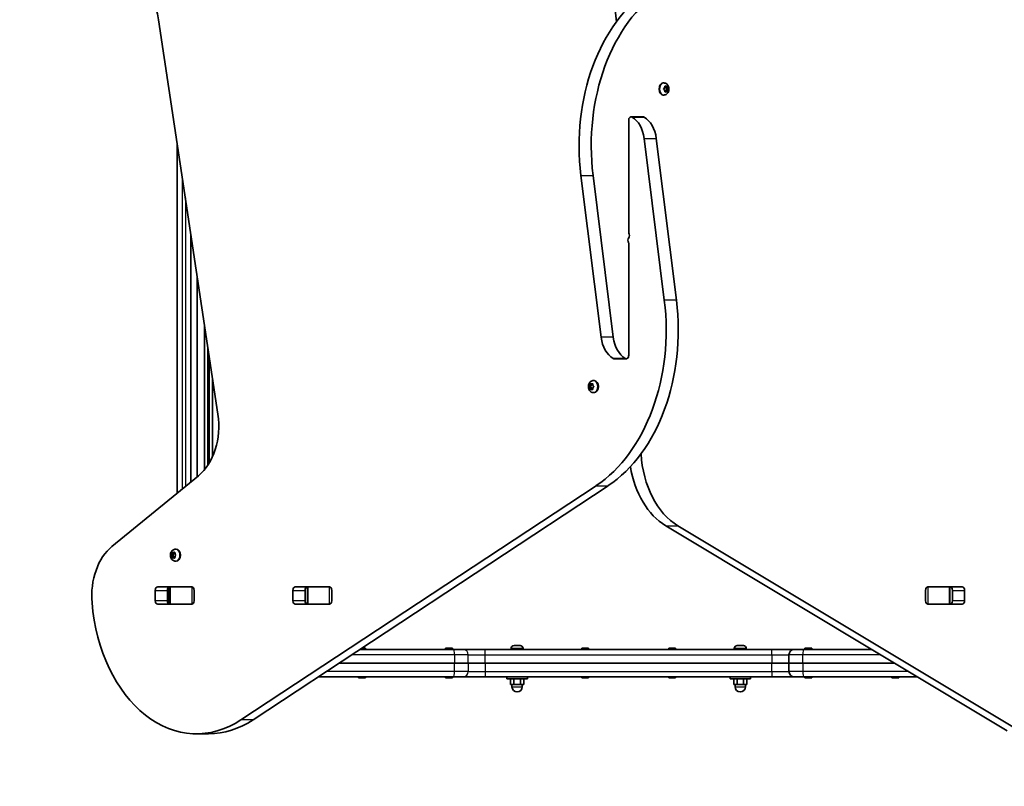
# Model space of a CAD drawing. Units: millimetres. Extents: x -2970 to 3180, y -2975 to 3272.
# Drawn here: x -396 to 464, y -1558 to -888 of the extents above; entities that cross this region are included whole.
import ezdxf

# ---------------------------------------------------------------- set-up
doc = ezdxf.new("R2010")
doc.units = ezdxf.units.MM
doc.layers.add('Widoczne (ISO)', color=7, linetype='Continuous', lineweight=35)
doc.layers.add('Widoczne wąskie (ISO)', color=7, linetype='Continuous', lineweight=25)

msp = doc.modelspace()

# ---------------------------------------------------------------- linework, layer by layer
at = {"layer": 'Widoczne (ISO)'}
for p, q in [((-274.85, -888.33), (-223.04, -1233.02)), ((166.6, -943.63), (166.07, -943.63)), ((166.6, -954.13), (166.07, -954.13)), ((166.51, -948.62), (167.18, -947.88)), ((167.04, -949.72), (166.51, -949.13)), ((167.05, -949.72), (167.04, -949.72)), ((167.18, -947.88), (167.3, -946.69)), ((167.3, -951.07), (167.18, -949.88)), ((168.41, -946.88), (167.28, -946.88)), ((168.41, -950.88), (167.28, -950.88)), ((167.61, -946.43), (168.41, -946.88)), ((168.41, -950.88), (167.61, -951.33)), ((168.11, -946.88), (168.22, -947.88)), ((168.22, -949.88), (168.11, -950.88)), ((169.63, -947.88), (168.22, -947.88)), ((168.22, -947.88), (169.11, -948.88)), ((169.11, -948.88), (168.22, -949.88)), ((169.63, -949.88), (168.22, -949.88)), ((168.41, -946.88), (169.2, -946.43)), ((169.2, -951.33), (168.41, -950.88)), ((170.51, -948.88), (169.11, -948.88)), ((169.51, -946.69), (169.63, -947.88)), ((169.63, -949.88), (169.51, -951.07)), ((169.63, -947.88), (170.3, -948.62)), ((170.3, -949.13), (169.63, -949.88)), ((135.85, -976.21), (135.85, -1074.18)), ((148.62, -973.16), (138.01, -973.16)), ((-258.7, -995.79), (-258.7, -1302.03)), ((166.97, -1133.42), (149.35, -992.08)), ((159.96, -992.08), (177.58, -1133.42)), ((111.75, -1165.68), (94.12, -1024.34)), ((104.73, -1024.34), (122.35, -1165.68)), ((-246.7, -1292.23), (-246.7, -1075.63)), ((135.85, -1181.54), (135.85, -1083.57)), ((-241.05, -1113.22), (-241.05, -1287.62)), ((-234.7, -1155.47), (-234.7, -1281.48)), ((-230.7, -1182.08), (-230.7, -1275.82)), ((123.09, -1184.59), (133.7, -1184.59)), ((-227.7, -1270.04), (-227.7, -1202.04)), ((105.11, -1203.63), (105.63, -1203.63)), ((101.19, -1208.88), (102.59, -1208.88)), ((101.4, -1208.62), (102.07, -1207.88)), ((101.93, -1209.72), (101.4, -1209.13)), ((101.94, -1209.72), (103.36, -1209.72)), ((102.07, -1207.88), (102.2, -1206.69)), ((102.07, -1207.88), (103.49, -1207.88)), ((102.2, -1211.07), (102.07, -1209.88)), ((102.51, -1206.43), (103.3, -1206.88)), ((103.3, -1210.88), (102.51, -1211.33)), ((102.59, -1208.88), (103.49, -1207.88)), ((103.34, -1209.72), (102.59, -1208.88)), ((103.3, -1206.88), (104.09, -1206.43)), ((103.3, -1206.88), (104.42, -1206.88)), ((103.3, -1210.88), (104.42, -1210.88)), ((104.09, -1211.33), (103.3, -1210.88)), ((103.49, -1207.88), (103.59, -1206.88)), ((103.59, -1210.88), (103.49, -1209.88)), ((104.4, -1206.69), (104.52, -1207.88)), ((104.52, -1209.88), (104.4, -1211.07)), ((104.52, -1207.88), (105.19, -1208.62)), ((105.19, -1209.13), (104.52, -1209.88)), ((105.11, -1214.13), (105.63, -1214.13)), ((-239.95, -1286.72), (-315.58, -1348.47)), ((-202.89, -1500), (107.34, -1295.41)), ((117.95, -1295.41), (-192.29, -1500)), ((466.53, -1509.5), (168.16, -1330.39)), ((178.77, -1330.39), (477.14, -1509.5)), ((-263.93, -1356.14), (-262.53, -1356.14)), ((-263.72, -1355.89), (-263.05, -1355.14)), ((-263.19, -1356.98), (-263.72, -1356.39)), ((-263.18, -1356.98), (-261.77, -1356.98)), ((-263.05, -1355.14), (-262.93, -1353.95)), ((-263.05, -1355.14), (-261.63, -1355.14)), ((-262.93, -1358.33), (-263.05, -1357.14)), ((-262.61, -1353.69), (-261.82, -1354.14)), ((-261.82, -1358.14), (-262.61, -1358.59)), ((-262.53, -1356.14), (-261.63, -1355.14)), ((-261.78, -1356.98), (-262.53, -1356.14)), ((-261.82, -1354.14), (-261.03, -1353.69)), ((-261.82, -1354.14), (-260.7, -1354.14)), ((-261.82, -1358.14), (-260.7, -1358.14)), ((-261.03, -1358.59), (-261.82, -1358.14)), ((-261.63, -1355.14), (-261.53, -1354.14)), ((-261.53, -1358.14), (-261.63, -1357.14)), ((-260.72, -1353.95), (-260.6, -1355.14)), ((-260.6, -1357.14), (-260.72, -1358.33)), ((-260.6, -1355.14), (-259.93, -1355.89)), ((-259.93, -1356.39), (-260.6, -1357.14)), ((-260.01, -1350.89), (-259.49, -1350.89)), ((-260.01, -1361.39), (-259.49, -1361.39)), ((-275.59, -1383.8), (-245.9, -1383.8)), ((-265.46, -1383.88), (-264.91, -1383.88)), ((-264.91, -1383.88), (-264.32, -1383.88)), ((-264.91, -1383.88), (-264.91, -1398.88)), ((-264.32, -1383.88), (-245.93, -1383.88)), ((-258.7, -1383.88), (-258.7, -1383.8)), ((-245.93, -1383.88), (-245.42, -1383.88)), ((-155.39, -1383.8), (-125.69, -1383.8)), ((-145.25, -1383.88), (-144.7, -1383.88)), ((-144.7, -1383.88), (-144.11, -1383.88)), ((-144.7, -1383.88), (-144.7, -1398.88)), ((-144.11, -1383.88), (-125.73, -1383.88)), ((-125.73, -1383.88), (-125.22, -1383.88)), ((396.92, -1383.88), (397.43, -1383.88)), ((397.39, -1383.8), (427.09, -1383.8)), ((397.43, -1383.88), (415.81, -1383.88)), ((415.81, -1383.88), (416.4, -1383.88)), ((416.4, -1383.88), (416.96, -1383.88)), ((416.4, -1398.88), (416.4, -1383.88)), ((-277.75, -1395.9), (-277.75, -1386.85)), ((-267.14, -1386.85), (-267.14, -1395.9)), ((-243.74, -1386.85), (-243.74, -1395.9)), ((-157.54, -1395.9), (-157.54, -1386.85)), ((-146.94, -1386.85), (-146.94, -1395.9)), ((-123.53, -1386.85), (-123.53, -1395.9)), ((395.24, -1395.9), (395.24, -1386.85)), ((418.64, -1395.9), (418.64, -1386.85)), ((429.25, -1386.85), (429.25, -1395.9)), ((-245.9, -1398.95), (-275.59, -1398.95)), ((-264.91, -1398.88), (-265.46, -1398.88)), ((-264.32, -1398.88), (-264.91, -1398.88)), ((-245.93, -1398.88), (-264.32, -1398.88)), ((-245.42, -1398.88), (-245.93, -1398.88)), ((-125.69, -1398.95), (-155.39, -1398.95)), ((-144.7, -1398.88), (-145.25, -1398.88)), ((-144.11, -1398.88), (-144.7, -1398.88)), ((-125.73, -1398.88), (-144.11, -1398.88)), ((-125.22, -1398.88), (-125.73, -1398.88)), ((397.43, -1398.88), (396.92, -1398.88)), ((427.09, -1398.95), (397.39, -1398.95)), ((415.81, -1398.88), (397.43, -1398.88)), ((416.4, -1398.88), (415.81, -1398.88)), ((416.96, -1398.88), (416.4, -1398.88)), ((35.66, -1435.13), (35.91, -1435.13)), ((35.91, -1435.13), (36.16, -1435.13)), ((36.16, -1435.13), (38.1, -1435.13)), ((38.61, -1435.13), (40.54, -1435.13)), ((40.54, -1435.13), (40.8, -1435.13)), ((40.8, -1435.13), (41.04, -1435.13)), ((230.66, -1435.13), (230.91, -1435.13)), ((230.91, -1435.13), (231.16, -1435.13)), ((231.16, -1435.13), (233.1, -1435.13)), ((233.61, -1435.13), (235.54, -1435.13)), ((235.54, -1435.13), (235.8, -1435.13)), ((235.8, -1435.13), (236.04, -1435.13)), ((-98.92, -1438.43), (-17.2, -1438.43)), ((-94.15, -1437.43), (-97.41, -1437.43)), ((-94.15, -1438.43), (-94.15, -1437.43)), ((-18.15, -1437.43), (-24.15, -1437.43)), ((-24.15, -1438.43), (-24.15, -1437.43)), ((-18.15, -1438.43), (-18.15, -1437.43)), ((-17.2, -1438.43), (-9.02, -1438.43)), ((10.48, -1438.43), (-9.02, -1438.43)), ((260.85, -1438.43), (10.48, -1438.43)), ((33.1, -1437.69), (33.1, -1438.43)), ((43.6, -1437.69), (43.6, -1438.43)), ((100.85, -1437.43), (94.85, -1437.43)), ((94.85, -1438.43), (94.85, -1437.43)), ((100.85, -1438.43), (100.85, -1437.43)), ((176.85, -1437.43), (170.85, -1437.43)), ((170.85, -1438.43), (170.85, -1437.43)), ((176.85, -1438.43), (176.85, -1437.43)), ((228.1, -1437.69), (228.1, -1438.43)), ((238.6, -1437.69), (238.6, -1438.43)), ((280.6, -1438.43), (260.85, -1438.43)), ((275.85, -1443.18), (275.85, -1450.43)), ((280.6, -1438.43), (288.91, -1438.43)), ((288.91, -1438.43), (348.15, -1438.43)), ((295.85, -1437.43), (289.85, -1437.43)), ((289.85, -1438.43), (289.85, -1437.43)), ((295.85, -1438.43), (295.85, -1437.43)), ((-16.3, -1450.43), (-117.12, -1450.43)), ((-16.3, -1450.43), (-117.12, -1450.43)), ((-4.33, -1450.43), (-16.3, -1450.43)), ((-4.33, -1450.43), (-16.3, -1450.43)), ((-4.33, -1450.43), (10.48, -1450.43)), ((-4.33, -1450.43), (10.48, -1450.43)), ((10.48, -1450.43), (260.85, -1450.43)), ((10.48, -1450.43), (260.85, -1450.43)), ((260.85, -1450.43), (275.85, -1450.43)), ((260.85, -1450.43), (275.85, -1450.43)), ((288, -1450.43), (275.85, -1450.43)), ((288, -1450.43), (275.85, -1450.43)), ((275.85, -1457.68), (275.85, -1450.43)), ((368.14, -1450.43), (288, -1450.43)), ((368.14, -1450.43), (288, -1450.43)), ((-135.32, -1462.43), (-17.2, -1462.43)), ((-100.15, -1462.43), (-100.15, -1463.43)), ((-100.15, -1463.43), (-94.15, -1463.43)), ((-94.15, -1462.43), (-94.15, -1463.43)), ((-24.15, -1462.43), (-24.15, -1463.43)), ((-24.15, -1463.43), (-18.15, -1463.43)), ((-18.15, -1462.43), (-18.15, -1463.43)), ((-17.2, -1462.43), (-9.02, -1462.43)), ((10.48, -1462.43), (-9.02, -1462.43)), ((260.85, -1462.43), (10.48, -1462.43)), ((29.35, -1462.43), (29.35, -1464.03)), ((47.35, -1464.03), (29.35, -1464.03)), ((32.58, -1464.03), (32.58, -1469.03)), ((32.58, -1469.03), (35.47, -1469.03)), ((33.85, -1469.03), (33.85, -1471.03)), ((35.47, -1464.03), (35.47, -1469.03)), ((35.47, -1469.03), (41.24, -1469.03)), ((41.24, -1464.03), (41.24, -1469.03)), ((41.24, -1469.03), (44.13, -1469.03)), ((42.85, -1469.03), (42.85, -1471.03)), ((44.13, -1464.03), (44.13, -1469.03)), ((47.35, -1462.43), (47.35, -1464.03)), ((94.85, -1462.43), (94.85, -1463.43)), ((94.85, -1463.43), (100.85, -1463.43)), ((100.85, -1462.43), (100.85, -1463.43)), ((170.85, -1462.43), (170.85, -1463.43)), ((170.85, -1463.43), (176.85, -1463.43)), ((176.85, -1462.43), (176.85, -1463.43)), ((224.35, -1462.43), (224.35, -1464.03)), ((242.35, -1464.03), (224.35, -1464.03)), ((227.58, -1464.03), (227.58, -1469.03)), ((227.58, -1469.03), (230.47, -1469.03)), ((228.85, -1469.03), (228.85, -1471.03)), ((230.47, -1464.03), (230.47, -1469.03)), ((230.47, -1469.03), (236.24, -1469.03)), ((236.24, -1464.03), (236.24, -1469.03)), ((236.24, -1469.03), (239.13, -1469.03)), ((237.85, -1469.03), (237.85, -1471.03)), ((239.13, -1464.03), (239.13, -1469.03)), ((242.35, -1462.43), (242.35, -1464.03)), ((280.6, -1462.43), (260.85, -1462.43)), ((280.6, -1462.43), (288.91, -1462.43)), ((288.91, -1462.43), (388.13, -1462.43)), ((289.85, -1462.43), (289.85, -1463.43)), ((289.85, -1463.43), (295.85, -1463.43)), ((295.85, -1462.43), (295.85, -1463.43)), ((365.85, -1462.43), (365.85, -1463.43)), ((365.85, -1463.43), (371.85, -1463.43)), ((371.85, -1462.43), (371.85, -1463.43)), ((-231.14, -1512.18), (-241.74, -1512.18))]:
    msp.add_line(p, q, dxfattribs=at)
for centre, radius, start, end in [((35.66, -1437.69), 2.56, 90, 180), ((41.04, -1437.69), 2.56, 0, 90), ((230.66, -1437.69), 2.56, 90, 180), ((236.04, -1437.69), 2.56, 0, 90), ((-222.2, -1436.93), 1538.05, 180, 270), ((280.6, -1443.18), 4.75, 90, 180), ((280.6, -1457.68), 4.75, 180, 270), ((38.35, -1471.03), 4.5, 180, 0), ((233.35, -1471.03), 4.5, 180, 0)]:
    msp.add_arc(centre, radius, start, end, dxfattribs=at)
for centre, major_axis, start_param, end_param in [((72.21, -896.41), (0, -75), 1.654085, 2.740167), ((-309.43, -898.72), (0, 50), 4.921828, 5.759587), ((198.58, -998.29), (0, -150), 3.577925, 4.886922), ((209.18, -998.29), (0, 150), 0.436332, 1.745329), ((166.07, -948.88), (0, -5.25), 3.141593, 6.283185), ((167.05, -949.91), (0, 0.189), 4.856587, 6.374189), ((138.01, -976.21), (0, 3.05), 5.881647, 7.853982), ((131.94, -996.42), (0, -25), 1.745329, 2.740054), ((148.62, -976.21), (0, 3.05), 5.881647, 6.283185), ((142.55, -996.42), (0, 25), 4.886922, 5.881647), ((136.56, -1074.18), (0, 1), 1.570796, 2.247843), ((134.33, -1076.72), (0, -3.05), 0.785398, 2.247843), ((137.38, -1081.04), (0, 3.05), 0.785398, 2.247843), ((135.14, -1083.57), (0, -1), 1.570796, 2.247843), ((62.52, -1159.46), (0, -150), 0.436332, 1.745329), ((73.13, -1159.46), (0, 150), 3.577925, 4.886922), ((129.15, -1161.34), (0, -25), 4.886922, 5.881647), ((139.76, -1161.34), (0, 25), 1.745329, 2.740054), ((123.09, -1181.54), (0, -3.05), 5.881647, 6.283185), ((133.7, -1181.54), (0, -3.05), 5.881647, 7.853982), ((105.63, -1208.88), (0, 5.25), 3.141593, 6.283185), ((101.94, -1209.91), (0, 0.189), 4.856587, 6.374189), ((103.36, -1209.91), (0, 0.189), 4.856587, 6.283185), ((-257.62, -1243.42), (0, 50), 3.665191, 4.921828), ((199.49, -1261.35), (0, 75), 1.654085, 2.740167), ((188.88, -1261.35), (0, -75), 4.948223, 5.88176), ((-297.9, -1391.77), (0, 50), 0.523599, 1.691002), ((-263.18, -1357.17), (0, 0.189), 4.856587, 6.374189), ((-261.77, -1357.17), (0, 0.189), 4.856587, 6.283185), ((-259.49, -1356.14), (0, 5.25), 3.141593, 6.283185), ((-275.59, -1386.85), (0, 3.05), 0, 1.570796), ((-264.99, -1386.85), (0, 3.05), 0, 1.570796), ((-249.4, -1386.85), (0, 3.05), 6.060962, 6.283185), ((-245.9, -1386.85), (0, 3.05), 4.712389, 6.283185), ((-155.39, -1386.85), (0, 3.05), 0, 1.570796), ((-144.78, -1386.85), (0, 3.05), 0, 1.570796), ((-129.19, -1386.85), (0, 3.05), 6.060962, 6.283185), ((-125.69, -1386.85), (0, 3.05), 4.712389, 6.283185), ((397.39, -1386.85), (0, 3.05), 0, 1.570796), ((400.9, -1386.85), (0, 3.05), 0, 0.222223), ((416.48, -1386.85), (0, 3.05), 4.712389, 6.283185), ((427.09, -1386.85), (0, 3.05), 4.712389, 6.283185), ((-241.74, -1382.18), (0, -130), 4.832595, 6.719518), ((-275.59, -1395.9), (0, -3.05), 4.712389, 6.283185), ((-264.99, -1395.9), (0, -3.05), 4.712389, 6.283185), ((-249.4, -1395.9), (0, -3.05), 0, 0.222223), ((-245.9, -1395.9), (0, -3.05), 0, 1.570796), ((-155.39, -1395.9), (0, -3.05), 4.712389, 6.283185), ((-144.78, -1395.9), (0, -3.05), 4.712389, 6.283185), ((-129.19, -1395.9), (0, -3.05), 0, 0.222223), ((-125.69, -1395.9), (0, -3.05), 0, 1.570796), ((397.39, -1395.9), (0, -3.05), 4.712389, 6.283185), ((400.9, -1395.9), (0, -3.05), 6.060962, 6.283185), ((416.48, -1395.9), (0, -3.05), 0, 1.570796), ((427.09, -1395.9), (0, -3.05), 0, 1.570796), ((-231.14, -1382.18), (0, -130), 0, 0.436332)]:
    msp.add_ellipse(centre, major_axis=major_axis, ratio=0.707107, start_param=start_param, end_param=end_param, dxfattribs=at)
for points, knots in [([(166.6, -943.63), (167.04, -943.63), (167.48, -943.71), (168.31, -943.99), (168.7, -944.21), (169.43, -944.76), (169.76, -945.11), (170.34, -945.93), (170.57, -946.41), (170.92, -947.45), (171.02, -948.01), (171.08, -949.16), (171.03, -949.75), (170.76, -950.88), (170.54, -951.43), (169.95, -952.42), (169.58, -952.86), (168.73, -953.54), (168.27, -953.79), (167.39, -954.07), (166.99, -954.13), (166.6, -954.13)], [4.712389, 4.712389, 4.712389, 4.712389, 4.951709, 4.951709, 5.204373, 5.204373, 5.495076, 5.495076, 5.837814, 5.837814, 6.216729, 6.216729, 6.605027, 6.605027, 6.989258, 6.989258, 7.343935, 7.343935, 7.637927, 7.637927, 7.853982, 7.853982, 7.853982, 7.853982]), ([(105.11, -1214.13), (104.67, -1214.13), (104.23, -1214.05), (103.39, -1213.76), (103, -1213.55), (102.27, -1212.99), (101.95, -1212.64), (101.37, -1211.83), (101.13, -1211.35), (100.78, -1210.31), (100.68, -1209.75), (100.63, -1208.6), (100.68, -1208.01), (100.95, -1206.88), (101.16, -1206.33), (101.75, -1205.34), (102.12, -1204.89), (102.98, -1204.22), (103.44, -1203.96), (104.31, -1203.69), (104.71, -1203.63), (105.11, -1203.63)], [1.570796, 1.570796, 1.570796, 1.570796, 1.810116, 1.810116, 2.062781, 2.062781, 2.353484, 2.353484, 2.696221, 2.696221, 3.075136, 3.075136, 3.463434, 3.463434, 3.847666, 3.847666, 4.202342, 4.202342, 4.496334, 4.496334, 4.712389, 4.712389, 4.712389, 4.712389]), ([(-260.01, -1361.39), (-260.45, -1361.39), (-260.89, -1361.31), (-261.73, -1361.03), (-262.12, -1360.81), (-262.85, -1360.26), (-263.17, -1359.91), (-263.75, -1359.09), (-263.99, -1358.61), (-264.34, -1357.57), (-264.44, -1357.01), (-264.5, -1355.86), (-264.44, -1355.27), (-264.18, -1354.14), (-263.96, -1353.59), (-263.37, -1352.6), (-263, -1352.16), (-262.14, -1351.48), (-261.69, -1351.23), (-260.81, -1350.95), (-260.41, -1350.89), (-260.01, -1350.89)], [1.570796, 1.570796, 1.570796, 1.570796, 1.810116, 1.810116, 2.062781, 2.062781, 2.353484, 2.353484, 2.696221, 2.696221, 3.075136, 3.075136, 3.463434, 3.463434, 3.847666, 3.847666, 4.202342, 4.202342, 4.496334, 4.496334, 4.712389, 4.712389, 4.712389, 4.712389])]:
    msp.add_open_spline(points, degree=3, knots=knots, dxfattribs=at)
for points in [[(166.27, -948.88), (166.36, -948.79), (166.44, -948.71), (166.51, -948.62)], [(166.51, -949.13), (166.44, -949.05), (166.36, -948.97), (166.27, -948.88)], [(167.3, -946.69), (167.32, -946.56), (167.33, -946.42), (167.33, -946.28)], [(167.33, -951.48), (167.33, -951.34), (167.32, -951.2), (167.3, -951.07)], [(167.33, -946.28), (167.43, -946.33), (167.53, -946.38), (167.61, -946.43)], [(167.61, -951.33), (167.53, -951.37), (167.43, -951.42), (167.33, -951.48)], [(169.2, -946.43), (169.28, -946.38), (169.37, -946.33), (169.45, -946.28)], [(169.45, -951.48), (169.37, -951.42), (169.28, -951.37), (169.2, -951.33)], [(169.45, -946.28), (169.48, -946.42), (169.49, -946.56), (169.51, -946.69)], [(169.51, -951.07), (169.49, -951.2), (169.48, -951.34), (169.45, -951.48)], [(170.3, -948.62), (170.37, -948.71), (170.45, -948.79), (170.51, -948.88)], [(170.51, -948.88), (170.45, -948.97), (170.37, -949.05), (170.3, -949.13)], [(101.19, -1208.88), (101.26, -1208.79), (101.33, -1208.71), (101.4, -1208.62)], [(101.4, -1209.13), (101.33, -1209.05), (101.26, -1208.97), (101.19, -1208.88)], [(102.2, -1206.69), (102.21, -1206.56), (102.23, -1206.42), (102.25, -1206.28)], [(102.25, -1211.48), (102.23, -1211.34), (102.21, -1211.2), (102.2, -1211.07)], [(102.25, -1206.28), (102.33, -1206.33), (102.42, -1206.38), (102.51, -1206.43)], [(102.51, -1211.33), (102.42, -1211.37), (102.33, -1211.42), (102.25, -1211.48)], [(104.09, -1206.43), (104.18, -1206.38), (104.27, -1206.33), (104.37, -1206.28)], [(104.37, -1211.48), (104.27, -1211.42), (104.18, -1211.37), (104.09, -1211.33)], [(104.37, -1206.28), (104.38, -1206.42), (104.39, -1206.56), (104.4, -1206.69)], [(104.4, -1211.07), (104.39, -1211.2), (104.38, -1211.34), (104.37, -1211.48)], [(105.19, -1208.62), (105.26, -1208.71), (105.35, -1208.79), (105.43, -1208.88)], [(105.43, -1208.88), (105.35, -1208.97), (105.26, -1209.05), (105.19, -1209.13)], [(-263.93, -1356.14), (-263.86, -1356.05), (-263.79, -1355.97), (-263.72, -1355.89)], [(-263.72, -1356.39), (-263.79, -1356.31), (-263.86, -1356.23), (-263.93, -1356.14)], [(-262.93, -1353.95), (-262.91, -1353.82), (-262.89, -1353.68), (-262.87, -1353.54)], [(-262.87, -1358.74), (-262.89, -1358.6), (-262.91, -1358.46), (-262.93, -1358.33)], [(-262.87, -1353.54), (-262.79, -1353.59), (-262.7, -1353.65), (-262.61, -1353.69)], [(-262.61, -1358.59), (-262.7, -1358.64), (-262.79, -1358.69), (-262.87, -1358.74)], [(-261.03, -1353.69), (-260.95, -1353.65), (-260.85, -1353.59), (-260.75, -1353.54)], [(-260.75, -1358.74), (-260.85, -1358.69), (-260.95, -1358.64), (-261.03, -1358.59)], [(-260.75, -1353.54), (-260.74, -1353.68), (-260.73, -1353.82), (-260.72, -1353.95)], [(-260.72, -1358.33), (-260.73, -1358.46), (-260.74, -1358.6), (-260.75, -1358.74)], [(-259.93, -1355.89), (-259.86, -1355.97), (-259.78, -1356.05), (-259.69, -1356.14)], [(-259.69, -1356.14), (-259.78, -1356.23), (-259.86, -1356.31), (-259.93, -1356.39)], [(36.16, -1435.13), (36.03, -1435.13), (35.89, -1435.13), (35.75, -1435.15)], [(35.75, -1435.15), (35.81, -1435.13), (35.86, -1435.13), (35.91, -1435.13)], [(38.35, -1435.15), (38.26, -1435.13), (38.18, -1435.13), (38.1, -1435.13)], [(38.61, -1435.13), (38.52, -1435.13), (38.44, -1435.13), (38.35, -1435.15)], [(40.95, -1435.15), (40.81, -1435.13), (40.67, -1435.13), (40.54, -1435.13)], [(40.8, -1435.13), (40.85, -1435.13), (40.9, -1435.13), (40.95, -1435.15)], [(231.16, -1435.13), (231.03, -1435.13), (230.89, -1435.13), (230.75, -1435.15)], [(230.75, -1435.15), (230.81, -1435.13), (230.86, -1435.13), (230.91, -1435.13)], [(233.35, -1435.15), (233.26, -1435.13), (233.18, -1435.13), (233.1, -1435.13)], [(233.61, -1435.13), (233.52, -1435.13), (233.44, -1435.13), (233.35, -1435.15)], [(235.95, -1435.15), (235.81, -1435.13), (235.67, -1435.13), (235.54, -1435.13)], [(235.8, -1435.13), (235.85, -1435.13), (235.9, -1435.13), (235.95, -1435.15)]]:
    msp.add_open_spline(points, degree=3, dxfattribs=at)
at = {"layer": 'Widoczne wąskie (ISO)'}
for p, q in [((138.85, -973.41), (149.46, -973.41)), ((149.35, -992.08), (159.96, -992.08)), ((-253.95, -1298.15), (-253.95, -1027.39)), ((94.12, -1024.34), (104.73, -1024.34)), ((-251.45, -1044.02), (-251.45, -1296.11)), ((177.58, -1133.42), (166.97, -1133.42)), ((122.35, -1165.68), (111.75, -1165.68)), ((-231.7, -1277.41), (-231.7, -1175.43)), ((132.85, -1184.35), (122.25, -1184.35)), ((102.07, -1209.88), (103.49, -1209.88)), ((107.34, -1295.41), (117.95, -1295.41)), ((168.16, -1330.39), (178.77, -1330.39)), ((-263.05, -1357.14), (-261.63, -1357.14)), ((-265.73, -1398.77), (-265.73, -1383.99)), ((-264.32, -1398.88), (-264.32, -1383.88)), ((-253.95, -1383.8), (-253.95, -1383.88)), ((-251.45, -1383.88), (-251.45, -1383.8)), ((-245.93, -1383.88), (-245.93, -1398.88)), ((-144.11, -1398.88), (-144.11, -1383.88)), ((-125.73, -1383.88), (-125.73, -1398.88)), ((397.43, -1398.88), (397.43, -1383.88)), ((415.81, -1383.88), (415.81, -1398.88)), ((-277.75, -1386.85), (-267.14, -1386.85)), ((-157.54, -1386.85), (-146.94, -1386.85)), ((418.64, -1386.85), (429.25, -1386.85)), ((-267.14, -1395.9), (-277.75, -1395.9)), ((-146.94, -1395.9), (-157.54, -1395.9)), ((429.25, -1395.9), (418.64, -1395.9)), ((-16.3, -1443.18), (-106.13, -1443.18)), ((-4.33, -1443.18), (-16.3, -1443.18)), ((-16.3, -1443.18), (-16.3, -1450.43)), ((-4.33, -1443.18), (10.48, -1443.18)), ((-4.33, -1450.43), (-4.33, -1443.18)), ((10.48, -1443.18), (10.48, -1438.43)), ((10.48, -1443.18), (260.85, -1443.18)), ((10.48, -1450.43), (10.48, -1443.18)), ((43.6, -1437.69), (33.1, -1437.69)), ((238.6, -1437.69), (228.1, -1437.69)), ((260.85, -1443.18), (260.85, -1438.43)), ((260.85, -1443.18), (275.85, -1443.18)), ((260.85, -1443.18), (260.85, -1450.43)), ((288, -1443.18), (275.85, -1443.18)), ((356.06, -1443.18), (288, -1443.18)), ((288, -1450.43), (288, -1443.18)), ((-16.3, -1457.68), (-16.3, -1450.43)), ((-4.33, -1450.43), (-4.33, -1457.68)), ((10.48, -1450.43), (10.48, -1457.68)), ((260.85, -1457.68), (260.85, -1450.43)), ((288, -1450.43), (288, -1457.68)), ((-16.3, -1457.68), (-128.11, -1457.68)), ((-4.33, -1457.68), (-16.3, -1457.68)), ((-4.33, -1457.68), (10.48, -1457.68)), ((10.48, -1457.68), (10.48, -1462.43)), ((10.48, -1457.68), (260.85, -1457.68)), ((260.85, -1457.68), (260.85, -1462.43)), ((260.85, -1457.68), (275.85, -1457.68)), ((288, -1457.68), (275.85, -1457.68)), ((380.21, -1457.68), (288, -1457.68)), ((33.85, -1471.03), (42.85, -1471.03)), ((228.85, -1471.03), (237.85, -1471.03)), ((-192.29, -1500), (-202.89, -1500))]:
    msp.add_line(p, q, dxfattribs=at)
for centre, major_axis, ratio, start_param, end_param in [((166.6, -948.88), (0, 5.25), 0.707107, 0, 3.141593), ((168.41, -948.88), (0, 2.69), 0.707107, 5.854138, 6.712232), ((168.41, -948.88), (0, 2.69), 0.707107, 0.618151, 1.476245), ((168.41, -948.88), (0, 2.69), 0.707107, 1.665348, 2.523442), ((168.41, -948.88), (0, -2.69), 0.707107, 5.854138, 6.712232), ((168.41, -948.88), (0, -2.69), 0.707107, 1.665348, 2.523442), ((168.41, -948.88), (0, -2.69), 0.707107, 0.618151, 1.476245), ((105.11, -1208.88), (0, -5.25), 0.707107, 0, 3.141593), ((103.3, -1208.88), (0, 2.69), 0.707107, 0.618151, 1.476245), ((103.3, -1208.88), (0, 2.69), 0.707107, 1.665348, 2.523442), ((103.3, -1208.88), (0, 2.69), 0.707107, 5.854138, 6.712232), ((103.3, -1208.88), (0, -2.69), 0.707107, 5.854138, 6.712232), ((103.3, -1208.88), (0, -2.69), 0.707107, 1.665348, 2.523442), ((103.3, -1208.88), (0, -2.69), 0.707107, 0.618151, 1.476245), ((-261.82, -1356.14), (0, 2.69), 0.707107, 0.618151, 1.476245), ((-261.82, -1356.14), (0, 2.69), 0.707107, 1.665348, 2.523442), ((-261.82, -1356.14), (0, 2.69), 0.707107, 5.854138, 6.712232), ((-261.82, -1356.14), (0, -2.69), 0.707107, 5.854138, 6.712232), ((-261.82, -1356.14), (0, -2.69), 0.707107, 1.665348, 2.523442), ((-261.82, -1356.14), (0, -2.69), 0.707107, 0.618151, 1.476245), ((-260.01, -1356.14), (0, -5.25), 0.707107, 0, 3.141593), ((-17.2, -1443.18), (0, 4.75), 0.189873, 4.712389, 6.283185), ((-9.02, -1443.18), (0, 4.75), 0.987727, 4.712389, 6.283185), ((288.91, -1443.18), (0, 4.75), 0.189873, 0, 1.570796), ((-17.2, -1457.68), (0, -4.75), 0.189873, 0, 1.570796), ((-9.02, -1457.68), (0, -4.75), 0.987727, 0, 1.570796), ((288.91, -1457.68), (0, -4.75), 0.189873, 4.712389, 6.283185)]:
    msp.add_ellipse(centre, major_axis=major_axis, ratio=ratio, start_param=start_param, end_param=end_param, dxfattribs=at)

doc.saveas('drawing.dxf')
